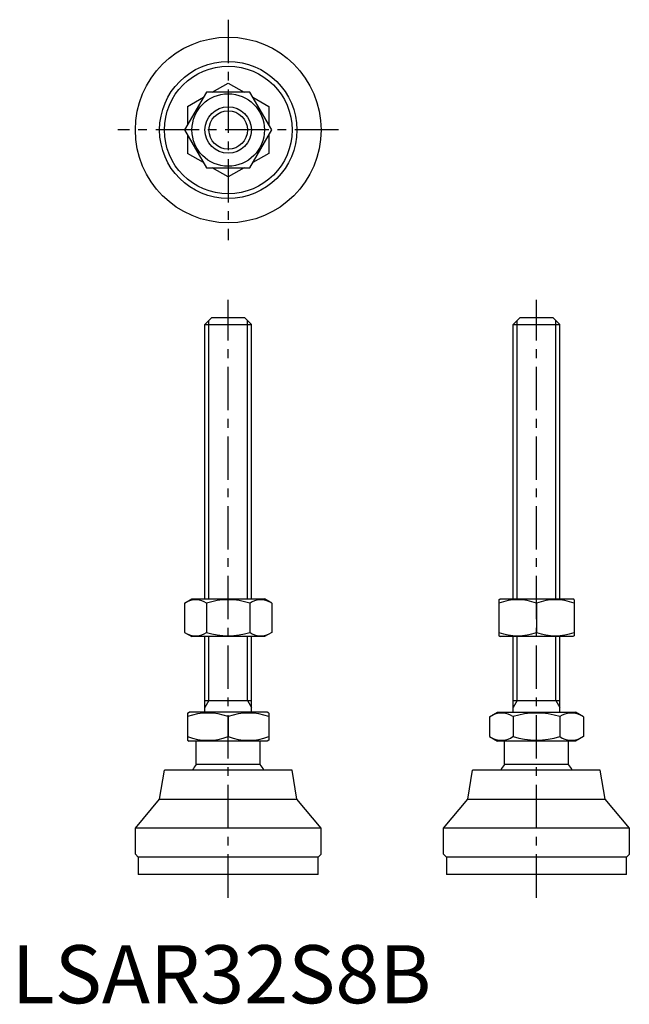
# Model space of a CAD drawing. Extents: x 1 to 106, y 0 to 169.
import ezdxf

# ---------------------------------------------------------------- set-up
doc = ezdxf.new("R2010")
doc.units = 0
doc.header["$LTSCALE"] = 6
doc.header["$MEASUREMENT"] = 0
doc.linetypes.add('CENTER', pattern=[2, 1.25, -0.25, 0.25, -0.25])
doc.layers.get('0').update_dxf_attribs({"linetype": 'CONTINUOUS'})
doc.layers.add('1', color=1, linetype='CENTER')
doc.layers.add('3', color=3, linetype='CONTINUOUS')
doc.styles.add('Standard1', font='ARIAL.TTF')

msp = doc.modelspace()

# ---------------------------------------------------------------- linework, layer by layer
for p, q in [((34.56, 156.94), (37.31, 158.52)), ((37.31, 158.52), (40.05, 156.94)), ((33.55, 156.94), (29.8, 150.44)), ((30.31, 154.48), (33.05, 156.07)), ((41.06, 156.94), (33.55, 156.94)), ((44.81, 150.44), (41.06, 156.94)), ((41.56, 156.07), (44.31, 154.48)), ((30.31, 154.48), (30.31, 151.32)), ((44.31, 154.48), (44.31, 151.32)), ((29.8, 150.44), (33.55, 143.94)), ((30.31, 149.57), (30.31, 146.4)), ((41.06, 143.94), (44.81, 150.44)), ((44.31, 149.57), (44.31, 146.4)), ((33.05, 144.82), (30.31, 146.4)), ((44.31, 146.4), (41.56, 144.82)), ((33.55, 143.94), (41.06, 143.94)), ((37.31, 142.36), (34.56, 143.94)), ((40.05, 143.94), (37.31, 142.36)), ((33.31, 116.96), (34.51, 118.16)), ((34.51, 118.16), (40.11, 118.16)), ((40.11, 118.16), (41.31, 116.96)), ((86.43, 116.96), (87.63, 118.16)), ((87.63, 118.16), (93.23, 118.16)), ((93.23, 118.16), (94.43, 116.96)), ((33.31, 69.66), (33.31, 116.96)), ((33.31, 116.96), (41.31, 116.96)), ((41.31, 69.66), (41.31, 116.96)), ((86.43, 69.66), (86.43, 116.96)), ((86.43, 116.96), (94.43, 116.96)), ((94.43, 69.66), (94.43, 116.96)), ((29.8, 68.93), (31.06, 69.66)), ((31.06, 69.66), (43.56, 69.66)), ((44.81, 68.93), (43.56, 69.66)), ((83.93, 69.51), (84.18, 69.66)), ((84.18, 69.66), (96.68, 69.66)), ((96.93, 69.51), (96.68, 69.66)), ((29.8, 68.93), (29.8, 63.88)), ((33.55, 68.93), (33.55, 63.88)), ((41.06, 68.93), (41.06, 63.88)), ((44.81, 68.93), (44.81, 63.88)), ((83.93, 69.51), (83.93, 63.3)), ((90.43, 68.93), (90.43, 63.88)), ((96.93, 69.51), (96.93, 63.3)), ((29.8, 63.88), (31.06, 63.16)), ((43.56, 63.16), (31.06, 63.16)), ((33.31, 50.16), (33.31, 63.16)), ((41.31, 50.16), (41.31, 63.16)), ((44.81, 63.88), (43.56, 63.16)), ((83.93, 63.3), (84.18, 63.16)), ((96.68, 63.16), (84.18, 63.16)), ((86.43, 50.16), (86.43, 63.16)), ((94.43, 50.16), (94.43, 63.16)), ((96.93, 63.3), (96.68, 63.16)), ((33.31, 52.16), (41.31, 52.16)), ((86.43, 52.16), (94.43, 52.16)), ((30.31, 50), (30.58, 50.16)), ((30.31, 50), (30.31, 45.31)), ((44.04, 50.16), (30.58, 50.16)), ((37.31, 49.37), (37.31, 45.94)), ((44.31, 50), (44.04, 50.16)), ((44.31, 50), (44.31, 45.31)), ((82.34, 49.37), (83.7, 50.16)), ((82.34, 49.37), (82.34, 45.94)), ((83.7, 50.16), (97.16, 50.16)), ((86.39, 49.37), (86.39, 45.94)), ((94.47, 49.37), (94.47, 45.94)), ((98.51, 49.37), (97.16, 50.16)), ((98.51, 49.37), (98.51, 45.94)), ((82.34, 45.94), (83.7, 45.16)), ((98.51, 45.94), (97.16, 45.16)), ((30.31, 45.31), (30.58, 45.16)), ((44.04, 45.16), (30.58, 45.16)), ((31.81, 41.16), (31.81, 45.16)), ((42.81, 41.16), (42.81, 45.16)), ((44.31, 45.31), (44.04, 45.16)), ((97.16, 45.16), (83.7, 45.16)), ((84.93, 41.16), (84.93, 45.16)), ((95.93, 41.16), (95.93, 45.16)), ((42.81, 41.16), (31.81, 41.16)), ((95.93, 41.16), (84.93, 41.16)), ((25.48, 35.16), (26.31, 40.16)), ((48.31, 40.16), (26.31, 40.16)), ((49.13, 35.16), (48.31, 40.16)), ((78.6, 35.16), (79.43, 40.16)), ((101.43, 40.16), (79.43, 40.16)), ((102.25, 35.16), (101.43, 40.16)), ((21.31, 30.16), (25.48, 35.16)), ((25.48, 35.16), (49.13, 35.16)), ((53.31, 30.16), (49.13, 35.16)), ((74.43, 30.16), (78.6, 35.16)), ((78.6, 35.16), (102.25, 35.16)), ((106.43, 30.16), (102.25, 35.16)), ((53.31, 30.16), (21.31, 30.16)), ((21.31, 25.66), (21.31, 30.16)), ((53.31, 25.66), (53.31, 30.16)), ((74.43, 25.66), (74.43, 30.16)), ((106.43, 30.16), (74.43, 30.16)), ((106.43, 25.66), (106.43, 30.16)), ((21.31, 25.66), (21.81, 25.16)), ((52.81, 25.16), (53.31, 25.66)), ((74.43, 25.66), (74.93, 25.16)), ((105.93, 25.16), (106.43, 25.66)), ((21.81, 25.16), (21.81, 22.16)), ((52.81, 25.16), (21.81, 25.16)), ((52.81, 22.16), (52.81, 25.16)), ((105.93, 25.16), (74.93, 25.16)), ((74.93, 25.16), (74.93, 22.16)), ((105.93, 22.16), (105.93, 25.16)), ((52.81, 22.16), (21.81, 22.16)), ((105.93, 22.16), (74.93, 22.16))]:
    msp.add_line(p, q)
for radius in [16, 11.82, 11, 6.25, 4]:
    msp.add_circle((37.31, 150.44), radius)
for centre, radius, start, end in [((31.68, 66.19), 3.32, 55.6158, 115.6158), ((37.31, 57.09), 12.42, 72.412, 107.588), ((42.94, 66.19), 3.32, 64.3842, 124.3842), ((87.18, 60.12), 9.39, 69.7438, 110.2562), ((93.68, 60.12), 9.39, 69.7438, 110.2562), ((31.68, 66.62), 3.32, 244.3842, 304.3842), ((37.31, 75.72), 12.42, 252.412, 287.588), ((42.94, 66.62), 3.32, 235.6158, 295.6158), ((87.18, 72.69), 9.39, 249.7438, 290.2562), ((93.68, 72.69), 9.39, 249.7438, 290.2562), ((33.81, 39.89), 10.11, 69.7438, 110.2562), ((40.81, 39.89), 10.11, 69.7438, 110.2562), ((84.36, 46.42), 3.58, 55.6158, 115.6158), ((90.43, 36.63), 13.37, 72.412, 107.588), ((96.49, 46.42), 3.58, 64.3842, 124.3842), ((33.81, 55.42), 10.11, 249.7438, 290.2562), ((40.81, 55.42), 10.11, 249.7438, 290.2562), ((84.36, 48.89), 3.58, 244.3842, 304.3842), ((90.43, 58.69), 13.37, 252.412, 287.588), ((96.49, 48.89), 3.58, 235.6158, 295.6158), ((37.31, 36.83), 7, 141.7868, 151.593), ((37.31, 36.83), 7, 28.407, 38.2132), ((90.43, 36.83), 7, 141.7868, 151.593), ((90.43, 36.83), 7, 28.407, 38.2132)]:
    msp.add_arc(centre, radius, start, end)
at = {"layer": '1'}
for p, q in [((37.31, 169.44), (37.31, 131.44)), ((56.31, 150.44), (18.31, 150.44)), ((37.31, 18.16), (37.31, 121.16)), ((90.43, 18.16), (90.43, 121.16))]:
    msp.add_line(p, q, dxfattribs=at)
at = {"layer": '3'}
for p, q in [((33.98, 69.66), (33.98, 117.63)), ((40.63, 69.66), (40.63, 117.63)), ((87.1, 69.66), (87.1, 117.63)), ((93.75, 69.66), (93.75, 117.63)), ((33.98, 52.16), (33.98, 63.16)), ((40.63, 52.16), (40.63, 63.16)), ((87.1, 52.16), (87.1, 63.16)), ((93.75, 52.16), (93.75, 63.16)), ((33.98, 52.16), (33.31, 50.98)), ((40.63, 52.16), (41.31, 50.98)), ((87.1, 52.16), (86.43, 50.98)), ((93.75, 52.16), (94.43, 50.98))]:
    msp.add_line(p, q, dxfattribs=at)
msp.add_circle((37.31, 150.44), 3.32, dxfattribs=at)

# ---------------------------------------------------------------- texts
at = {"color": 3, "style": 'Standard1'}
msp.add_text('LSAR32S8B', height=10, dxfattribs=at).set_placement((0, 0))

doc.saveas('drawing.dxf')
